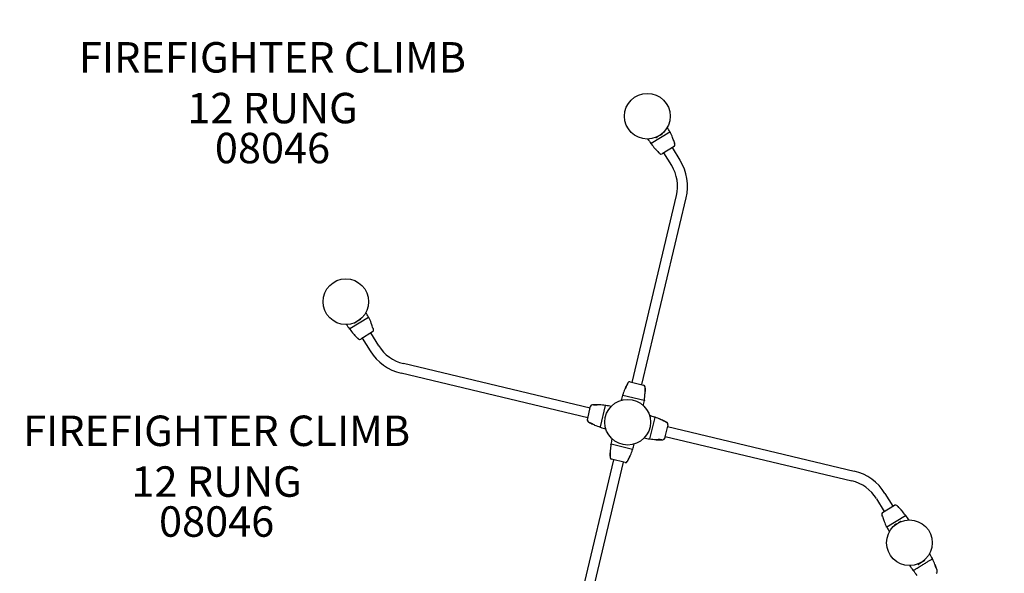
# Model space of a CAD drawing. Units: inches. Extents: x -69 to 877, y -76 to 444.
# Drawn here: x 33 to 163, y 230 to 303 of the extents above; entities that cross this region are included whole.
import ezdxf

# ---------------------------------------------------------------- set-up
doc = ezdxf.new("R2010")
doc.units = ezdxf.units.IN
doc.header["$LTSCALE"] = 12
doc.header["$MEASUREMENT"] = 0
for name, color, linetype in [('1', 7, 'Continuous'), ('20', 7, 'Continuous'), ('33', 20, 'Continuous'), ('6070', 7, 'Continuous'), ('8', 7, 'Continuous')]:
    doc.layers.add(name, color=color, linetype=linetype)
doc.styles.add('NORMAL', font='simplex')
doc.styles.get("Standard").update_dxf_attribs({"font": 'romans.shx'})
doc.dimstyles.get("Standard").update_dxf_attribs({"dimscale": 60, "dimtxt": 0.0833, "dimasz": 0.0833, "dimexe": 0.0833, "dimexo": 0.04, "dimgap": 0.09, "dimtad": 0, "dimtih": 1, "dimtoh": 1, "dimdec": 4, "dimzin": 1, "dimdsep": 46, "dimlunit": 4, "dimtxsty": 'Standard', "dimcen": 0.09, "dimclrt": 150, "dimadec": 4, "dimazin": 0, "dimtfac": 1, "dimtdec": 0, "dimtofl": 0, "dimtmove": 0, "dimatfit": 3, "dimfxl": 1, "dimtolj": 1, "dimtzin": 0, "dimarcsym": 0})

# ---------------------------------------------------------------- blocks, each defined once
blk = doc.blocks.new('*D38')
at = {"layer": '33', "color": 0, "lineweight": -2, "transparency": 16777216}
for p, q in [((-18.36, 208.29), (-18.36, 443.69)), ((773.21, 161.83), (773.21, 443.69)), ((-13.36, 438.69), (353.46, 438.69)), ((768.21, 438.69), (401.4, 438.69))]:
    blk.add_line(p, q, dxfattribs=at)
at = {"layer": '33', "color": 0, "transparency": 16777216}
for points in [[(-13.36, 439.52), (-13.36, 437.86), (-18.36, 438.69)], [(768.21, 439.52), (768.21, 437.86), (773.21, 438.69)]]:
    blk.add_solid(points, dxfattribs=at)
at = {"layer": '33', "color": 150, "transparency": 16777216, "insert": (377.43, 438.69), "char_height": 7.5, "attachment_point": 5}
blk.add_mtext('\\A1;66\'-0"', dxfattribs=at)
blk = doc.blocks.new('*D39')
at = {"layer": '33', "color": 0, "lineweight": -2, "transparency": 16777216}
for p, q in [((406.22, 408.72), (-59.56, 408.72)), ((-54.56, 403.72), (-54.56, 176.19)), ((-54.56, -71.07), (-54.56, 156.46)), ((556.15, -76.07), (-59.56, -76.07))]:
    blk.add_line(p, q, dxfattribs=at)
at = {"layer": '33', "color": 0, "transparency": 16777216}
for points in [[(-55.39, 403.72), (-53.73, 403.72), (-54.56, 408.72)], [(-55.39, -71.07), (-53.73, -71.07), (-54.56, -76.07)]]:
    blk.add_solid(points, dxfattribs=at)
at = {"layer": '33', "color": 150, "transparency": 16777216, "insert": (-54.56, 166.32), "char_height": 7.5, "attachment_point": 5}
blk.add_mtext('\\A1;40\'-5"', dxfattribs=at)

msp = doc.modelspace()

# ---------------------------------------------------------------- linework, layer by layer
at = {"layer": '1'}
for p, q in [((118.25, 288.91), (118.26, 288.91)), ((118.58, 288.26), (116.13, 286.75)), ((116.74, 287.56), (116.74, 287.55)), ((116.74, 287.56), (116.74, 287.55)), ((116.78, 287.54), (117.08, 287.72)), ((116.78, 287.54), (117.05, 287.71)), ((117.29, 287.85), (117.59, 288.03)), ((117.32, 287.87), (117.58, 288.03)), ((117.6, 288.07), (117.59, 288.08)), ((119.13, 286.37), (117.57, 285.41)), ((119.95, 284.55), (118.91, 286.23)), ((118.83, 283.86), (117.79, 285.54)), ((113.61, 255.38), (119.46, 279.91)), ((114.89, 255.08), (120.74, 279.61)), ((78.97, 263.91), (76.52, 262.4)), ((77.13, 263.2), (77.13, 263.2)), ((77.17, 263.19), (77.47, 263.37)), ((77.68, 263.5), (77.97, 263.68)), ((77.98, 263.72), (77.98, 263.73)), ((79.52, 262.01), (77.96, 261.05)), ((80.34, 260.19), (79.3, 261.88)), ((79.22, 259.5), (78.18, 261.19)), ((108.11, 252), (83.57, 257.85)), ((107.8, 250.72), (83.27, 256.57)), ((113.36, 255.44), (115.14, 255.02)), ((112.41, 253.71), (115.21, 253.05)), ((107.74, 250.47), (108.17, 252.25)), ((108.1, 252), (108.16, 252.25)), ((109.47, 249.52), (110.14, 252.32)), ((107.74, 250.47), (107.8, 250.72)), ((116.6, 250.77), (115.93, 247.97)), ((118.33, 249.82), (117.9, 248.04)), ((118.33, 249.82), (118.27, 249.57)), ((118.27, 249.57), (142.8, 243.72)), ((113.66, 246.58), (110.86, 247.24)), ((117.97, 248.29), (117.91, 248.04)), ((117.96, 248.29), (142.5, 242.44)), ((111.18, 245.21), (105.33, 220.68)), ((112.46, 244.91), (106.61, 220.38)), ((112.71, 244.85), (110.93, 245.27)), ((146.85, 240.79), (147.89, 239.1)), ((145.73, 240.1), (146.77, 238.41)), ((146.55, 238.28), (148.11, 239.24)), ((147.1, 236.39), (149.55, 237.89)), ((148.9, 237.11), (148.6, 236.92)), ((148.94, 237.09), (148.94, 237.1)), ((148.09, 236.57), (148.09, 236.56)), ((148.39, 236.79), (148.1, 236.61))]:
    msp.add_line(p, q, dxfattribs=at)
for centre, radius, start, end in [((110.17, 284.03), 9.44, 26.8849, 31.1385), ((123.71, 292.35), 9.45, 212.0334, 216.2833), ((116.77, 287.57), 0.03, 211.6038, 301.5667), ((116.77, 287.57), 0.03, 211.6038, 301.5667), ((117.57, 288.06), 0.03, 301.6053, 29.8256), ((117.57, 288.06), 0.03, 301.6047, 31.5657), ((118.59, 288.23), 0.0301, 50.1796, 121.5494), ((118.57, 288.29), 0.03, 16.1023, 26.8881), ((120.51, 288.85), 1.99, 196.0987, 197.1397), ((118.6, 288.24), 0.0247, 40.8849, 49.8195), ((118.59, 288.23), 0.0357, 49.6032, 54.1483), ((118.59, 288.23), 0.0298, 54.3301, 65.1544), ((118.6, 288.24), 0.0257, 42.7376, 50.9998), ((118.59, 288.23), 0.0326, 26.376, 36.2131), ((118.59, 288.23), 0.0319, 36.7274, 39.4834), ((118.59, 288.23), 0.0367, 39.08, 42.2238), ((118.59, 288.23), 0.0308, 29.5967, 32.5541), ((118.59, 288.23), 0.0325, 32.2043, 34.0994), ((118.59, 288.23), 0.0275, 34.3374, 39.0921), ((118.58, 288.22), 0.0522, 38.9659, 40.708), ((110.19, 284.04), 9.43, 21.7285, 26.5247), ((117.49, 286.95), 1.56, 20.0621, 21.7773), ((116.08, 286.44), 3.06, 19.6948, 19.8915), ((117.4, 286.81), 1.69, 22.023, 22.9967), ((117.46, 286.83), 1.63, 20.9866, 21.9838), ((110.67, 284.22), 8.91, 17.2804, 21.032), ((116.12, 286.78), 0.03, 216.2817, 227.067), ((114.73, 285.29), 2.01, 46.0333, 47.0672), ((116.15, 286.73), 0.0301, 121.6048, 197.6216), ((116.15, 286.73), 0.0284, 177.9207, 187.0524), ((116.15, 286.73), 0.0321, 186.7823, 193.4891), ((116.16, 286.73), 0.0383, 198.1757, 201.7303), ((116.15, 286.73), 0.028, 201.9055, 208.2015), ((116.15, 286.73), 0.0266, 193.7716, 199.5047), ((116.15, 286.73), 0.033, 199.0465, 203.6985), ((116.15, 286.73), 0.026, 203.9326, 206.5346), ((116.16, 286.74), 0.0378, 206.5532, 209.2639), ((116.15, 286.73), 0.028, 209.3747, 212.735), ((116.15, 286.73), 0.0316, 207.8658, 216.8908), ((123.68, 292.33), 9.41, 216.6423, 221.4439), ((117.84, 287.17), 1.62, 221.4287, 223.4618), ((118.01, 287.19), 1.76, 220.2016, 221.1287), ((117.84, 287.05), 1.54, 221.1652, 221.9535), ((118.03, 287.21), 1.79, 221.9345, 222.1667), ((123.32, 292), 8.92, 222.1398, 225.888), ((119, 286.58), 0.25, 301.5852, 15.6709), ((117.78, 286.43), 1.47, 16.1726, 17.3037), ((120.56, 287.22), 1.43, 195.6018, 197.2082), ((117.91, 286.38), 1.35, 17.4976, 18.2815), ((117.51, 286.25), 1.78, 16.4126, 17.4568), ((111.36, 284.44), 8.19, 15.675, 16.4376), ((118.19, 286.71), 1.56, 225.8996, 226.965), ((118.34, 286.88), 1.78, 227.0258, 227.7368), ((116.99, 285.39), 0.231, 43.7803, 48.2342), ((118.14, 286.53), 1.39, 224.8924, 226.1862), ((118.44, 286.84), 1.83, 226.1397, 226.7551), ((122.74, 291.41), 8.1, 226.7292, 227.5003), ((117.44, 285.62), 0.25, 227.5003, 301.5852), ((114.38, 281.12), 5.22, 346.5852, 31.5852), ((114.38, 281.12), 6.53, 346.5852, 31.5852), ((70.56, 259.68), 9.44, 26.8849, 31.1385), ((84.1, 268), 9.45, 212.0334, 216.2833), ((77.16, 263.21), 0.03, 211.6038, 301.5667), ((77.96, 263.7), 0.03, 301.6047, 31.5657), ((78.98, 263.88), 0.0301, 50.1796, 121.5494), ((80.9, 264.49), 1.99, 196.0987, 197.1397), ((78.95, 263.93), 0.03, 16.1023, 26.8881), ((78.98, 263.87), 0.0367, 39.08, 42.2238), ((78.98, 263.88), 0.0257, 42.7376, 50.9998), ((78.98, 263.88), 0.0319, 36.7274, 39.4834), ((78.98, 263.88), 0.0326, 26.376, 36.2131), ((70.58, 259.68), 9.43, 21.7285, 26.5247), ((77.88, 262.59), 1.56, 20.0621, 21.7773), ((76.47, 262.08), 3.06, 19.6948, 19.8915), ((77.79, 262.45), 1.69, 22.023, 22.9967), ((77.85, 262.48), 1.63, 20.9866, 21.9838), ((71.05, 259.86), 8.91, 17.2804, 21.032), ((76.5, 262.42), 0.03, 216.2817, 227.067), ((75.12, 260.93), 2.01, 46.0333, 47.0672), ((76.54, 262.38), 0.0301, 121.6048, 197.6216), ((76.55, 262.38), 0.0383, 198.1757, 201.7303), ((76.54, 262.37), 0.028, 201.9055, 208.2015), ((76.54, 262.38), 0.0316, 207.8658, 216.8908), ((84.07, 267.98), 9.41, 216.6423, 221.4439), ((78.23, 262.82), 1.62, 221.4287, 223.4618), ((78.4, 262.84), 1.76, 220.2016, 221.1287), ((78.23, 262.69), 1.54, 221.1652, 221.9535), ((78.41, 262.86), 1.79, 221.9345, 222.1667), ((83.7, 267.64), 8.92, 222.1398, 225.888), ((79.39, 262.23), 0.25, 301.5852, 15.6709), ((78.16, 262.08), 1.47, 16.1726, 17.3037), ((80.95, 262.87), 1.43, 195.6018, 197.2082), ((78.3, 262.02), 1.35, 17.4976, 18.2815), ((77.89, 261.9), 1.78, 16.4126, 17.4568), ((71.75, 260.08), 8.19, 15.675, 16.4376), ((78.58, 262.36), 1.56, 225.8996, 226.965), ((78.73, 262.52), 1.78, 227.0258, 227.7368), ((77.38, 261.03), 0.231, 43.7803, 48.2342), ((78.53, 262.17), 1.39, 224.8924, 226.1862), ((78.83, 262.49), 1.83, 226.1397, 226.7551), ((83.13, 267.05), 8.1, 226.7292, 227.5003), ((77.83, 261.27), 0.25, 227.5003, 301.5852), ((84.78, 262.92), 5.22, 211.5852, 256.5852), ((84.78, 262.92), 6.53, 211.5852, 256.5852), ((120.86, 250.97), 8.91, 152.2804, 156.032), ((100.96, 260.67), 13.24, 333.5115, 335.489), ((114.27, 254.44), 1.47, 151.1726, 152.3037), ((114.67, 254.22), 1.92, 150.2348, 151.1206), ((114.51, 254.41), 1.69, 151.3912, 152.701), ((114.13, 254.62), 1.25, 152.7451, 153.3058), ((120.22, 251.31), 8.19, 150.675, 151.4376), ((113.3, 255.2), 0.25, 76.5852, 150.6709), ((115.08, 254.77), 0.25, 2.5003, 76.5852), ((121.34, 250.76), 9.44, 161.8849, 166.1385), ((110.63, 254.66), 1.99, 331.0987, 332.1397), ((112.4, 253.68), 0.03, 151.1023, 161.8881), ((121.33, 250.77), 9.43, 156.7285, 161.5247), ((112.42, 253.74), 0.0315, 161.2456, 175.9028), ((112.41, 253.74), 0.0245, 175.1101, 184.2451), ((112.42, 253.74), 0.0301, 183.5239, 256.5365), ((114.11, 253.87), 1.56, 155.0621, 156.7773), ((115.47, 253.23), 3.06, 153.3905, 154.8915), ((114.27, 253.91), 1.69, 157.023, 157.9867), ((114.21, 253.93), 1.63, 155.9866, 156.9838), ((422.1, 98.73), 346.42, 153.229, 153.2593), ((105.92, 254.44), 9.41, 351.6423, 356.4439), ((129.45, 254.06), 14.13, 177.7307, 179.1909), ((124.02, 254.13), 8.7, 179.1293, 179.7686), ((-216.81, 254.51), 332.14, 359.9094, 359.941), ((112.26, 254), 3.06, 358.2778, 359.7783), ((113.79, 254.05), 1.54, 356.1652, 356.9535), ((113.57, 254.06), 1.76, 355.2016, 356.1287), ((113.69, 253.96), 1.64, 356.4329, 358.0669), ((107.24, 254.43), 8.1, 1.7292, 2.5003), ((113.51, 254.62), 1.83, 1.1397, 1.7551), ((113.95, 254.63), 1.39, 359.8924, 1.1862), ((113.56, 254.52), 1.78, 2.0258, 2.7368), ((113.27, 254.51), 2.07, 2.7131, 2.9224), ((106.42, 254.42), 8.92, 357.1398, 0.888), ((113.54, 254.06), 1.79, 356.9345, 357.1667), ((113.78, 254.53), 1.56, 0.8996, 1.965), ((108.41, 252.19), 0.25, 92.5003, 166.5852), ((108.41, 252.19), 0.25, 92.5003, 166.5852), ((108.75, 244.35), 8.1, 91.7292, 92.5003), ((108.75, 244.35), 8.1, 91.7292, 92.5003), ((108.56, 250.62), 1.83, 91.1397, 91.7551), ((108.56, 250.62), 1.83, 91.1397, 91.7551), ((108.55, 251.06), 1.39, 89.8924, 91.1862), ((108.56, 251.06), 1.39, 89.8924, 91.1862), ((108.55, 250.46), 1.99, 89.3499, 89.8384), ((109.12, 266.56), 14.13, 267.7307, 269.1909), ((108.66, 250.67), 1.78, 92.0258, 92.7368), ((108.67, 250.38), 2.07, 92.7131, 92.9224), ((108.68, 250.38), 2.07, 92.7131, 92.9224), ((108.66, 250.66), 1.78, 92.0258, 92.7368), ((108.65, 250.89), 1.56, 90.8996, 91.965), ((108.65, 250.89), 1.56, 90.8996, 91.965), ((108.76, 243.53), 8.92, 87.1398, 90.888), ((108.77, 243.53), 8.92, 87.1398, 90.888), ((109.05, 261.13), 8.7, 269.1293, 269.7686), ((108.67, -79.7), 332.14, 89.9094, 89.941), ((109.19, 249.37), 3.06, 88.2778, 89.7783), ((109.12, 250.65), 1.79, 86.9345, 87.1667), ((109.12, 250.65), 1.79, 86.9345, 87.1667), ((109.13, 250.9), 1.54, 86.1652, 86.9535), ((109.14, 250.9), 1.54, 86.1652, 86.9535), ((109.12, 250.76), 1.67, 85.7507, 86.1421), ((109.12, 250.68), 1.76, 85.2016, 86.1287), ((109.21, 250.51), 1.93, 88.1285, 88.4336), ((109.22, 250.79), 1.64, 86.4329, 88.0669), ((109.22, 250.79), 1.64, 86.4329, 88.0669), ((108.75, 243.15), 9.3, 85.7937, 86.4521), ((108.74, 243.03), 9.41, 81.6423, 86.4439), ((110.11, 252.32), 0.0301, 346.6204, 79.137), ((110.11, 252.31), 0.0352, 78.8179, 81.6622), ((110.09, 254.35), 2.01, 271.1176, 272.0668), ((110.09, 254.35), 2.01, 271.0333, 272.0672), ((110.16, 252.31), 0.03, 82.763, 92.067), ((110.17, 252.31), 0.03, 81.2817, 92.067), ((108.74, 243), 9.45, 77.0508, 81.2833), ((105.89, 254.44), 9.45, 347.0334, 351.2833), ((115.21, 253.08), 0.0301, 256.6204, 349.137), ((117.24, 253.09), 2.01, 181.0333, 182.0672), ((115.2, 253.02), 0.03, 351.2817, 2.067), ((115.2, 253.08), 0.0352, 348.8179, 351.6622), ((107.98, 250.41), 0.25, 166.5852, 240.6709), ((107.99, 250.41), 0.25, 166.5852, 240.6709), ((111.87, 257.33), 8.19, 240.675, 241.4376), ((111.87, 257.33), 8.19, 240.675, 241.4376), ((108.77, 251.62), 1.69, 241.3912, 242.701), ((108.77, 251.62), 1.69, 241.3912, 242.701), ((108.56, 251.24), 1.25, 242.7451, 243.3058), ((108.57, 251.24), 1.25, 242.7451, 243.3058), ((108.89, 251.88), 1.98, 243.3266, 244.0442), ((102.51, 238.07), 13.24, 63.5115, 65.489), ((108.96, 251.78), 1.92, 240.2348, 241.1206), ((108.97, 251.78), 1.92, 240.2348, 241.1206), ((109.07, 252.26), 2.4, 244.0143, 244.2172), ((108.74, 251.38), 1.47, 241.1726, 242.3037), ((108.75, 251.38), 1.47, 241.1726, 242.3037), ((112.21, 257.97), 8.91, 242.2804, 246.032), ((112.21, 257.97), 8.91, 242.2804, 246.032), ((264.46, 559.21), 346.42, 243.229, 243.2593), ((109.95, 252.58), 3.06, 243.3905, 244.8915), ((109.25, 251.32), 1.63, 245.9866, 246.9838), ((109.25, 251.32), 1.63, 245.9866, 246.9838), ((109.27, 251.38), 1.69, 247.023, 247.9867), ((109.28, 251.38), 1.69, 247.023, 247.9867), ((109.65, 251.95), 2.37, 244.2914, 244.9928), ((109.31, 251.22), 1.56, 245.0621, 246.7773), ((109.31, 251.22), 1.56, 245.0621, 246.7773), ((112.42, 258.44), 9.43, 246.7285, 251.5247), ((112.42, 258.44), 9.43, 246.7285, 251.5247), ((113.65, 241.84), 9.44, 71.8849, 76.1385), ((113.65, 241.84), 9.44, 71.8849, 76.1175), ((116.57, 250.78), 0.03, 61.1023, 71.8881), ((116.57, 250.78), 0.03, 61.1023, 71.8881), ((117.55, 252.55), 2, 241.0994, 242.0891), ((117.55, 252.55), 1.99, 241.0987, 242.1397), ((116.63, 250.76), 0.0301, 93.5239, 166.5365), ((116.63, 250.75), 0.0395, 83.2782, 84.9316), ((116.63, 250.76), 0.0329, 84.4814, 86.8727), ((116.63, 250.77), 0.0235, 87.0293, 88.9951), ((116.63, 250.76), 0.0315, 71.2456, 85.9028), ((116.63, 250.77), 0.0245, 85.1101, 94.2451), ((116.63, 250.76), 0.0331, 71.4049, 80.1135), ((116.63, 250.76), 0.0273, 80.4224, 83.3021), ((113.66, 241.85), 9.43, 66.7285, 71.5247), ((113.65, 241.85), 9.43, 66.7285, 71.5247), ((116.76, 249.07), 1.56, 65.0621, 66.7773), ((116.76, 249.07), 1.56, 65.0621, 66.7773), ((116.42, 248.34), 2.37, 64.2914, 64.9928), ((116.12, 247.72), 3.06, 63.3905, 64.8915), ((116.8, 248.91), 1.69, 67.023, 67.9867), ((116.79, 248.91), 1.69, 67.023, 67.9867), ((116.82, 248.97), 1.63, 65.9866, 66.9838), ((116.82, 248.97), 1.63, 65.9866, 66.9838), ((113.86, 242.32), 8.91, 62.2804, 66.032), ((113.86, 242.32), 8.91, 62.2804, 66.032), ((-38.38, -58.92), 346.42, 63.229, 63.2593), ((123.56, 262.22), 13.24, 243.5115, 245.489), ((117.33, 248.91), 1.47, 61.1726, 62.3037), ((117.32, 248.91), 1.47, 61.1726, 62.3037), ((117.11, 248.51), 1.92, 60.2348, 61.1206), ((117.1, 248.51), 1.92, 60.2348, 61.1206), ((117, 248.03), 2.4, 64.0143, 64.2172), ((117.18, 248.41), 1.98, 63.3266, 64.0442), ((117.5, 249.06), 1.25, 62.7451, 63.3058), ((117.51, 249.06), 1.25, 62.7451, 63.3058), ((117.31, 248.67), 1.69, 61.3912, 62.701), ((117.3, 248.67), 1.69, 61.3912, 62.701), ((114.2, 242.96), 8.19, 60.675, 61.4376), ((114.2, 242.96), 8.19, 60.675, 61.4376), ((118.09, 249.88), 0.25, 346.5852, 60.6709), ((118.08, 249.88), 0.25, 346.5852, 60.6709), ((109.44, 249.53), 0.0331, 251.4049, 260.1135), ((109.44, 249.53), 0.0273, 260.4224, 263.3021), ((109.44, 249.53), 0.0315, 251.2456, 265.9028), ((109.44, 249.53), 0.0301, 273.5239, 346.5365), ((109.44, 249.54), 0.0395, 263.2782, 264.9316), ((109.44, 249.53), 0.0329, 264.4814, 266.8727), ((109.44, 249.52), 0.0235, 267.0293, 268.9951), ((109.44, 249.52), 0.0245, 265.1101, 274.2451), ((108.52, 247.74), 2, 61.0994, 62.0891), ((108.52, 247.74), 1.99, 61.0987, 62.1397), ((109.5, 249.51), 0.03, 241.1023, 251.8881), ((109.5, 249.51), 0.03, 241.1023, 251.8881), ((112.42, 258.45), 9.44, 251.8849, 256.1385), ((112.42, 258.45), 9.44, 251.8849, 256.1175), ((120.15, 245.85), 9.41, 171.6423, 176.4439), ((110.86, 247.21), 0.0301, 76.6204, 169.137), ((110.87, 247.21), 0.0352, 168.8179, 171.6622), ((120.18, 245.85), 9.45, 167.0334, 171.2833), ((110.87, 247.27), 0.03, 171.2817, 182.067), ((108.83, 247.2), 2.01, 1.0333, 2.0672), ((104.73, 249.53), 9.44, 341.8849, 346.1385), ((117.33, 257.29), 9.45, 257.0508, 261.2833), ((115.9, 247.98), 0.03, 261.2817, 272.067), ((115.91, 247.98), 0.03, 262.763, 272.067), ((115.98, 245.94), 2.01, 91.1176, 92.0668), ((115.98, 245.94), 2.01, 91.0333, 92.0672), ((115.96, 247.97), 0.0301, 166.6204, 259.137), ((115.97, 247.98), 0.0352, 258.8179, 261.6622), ((117.33, 257.26), 9.41, 261.6423, 266.4439), ((117.32, 257.14), 9.3, 265.7937, 266.4521), ((116.85, 249.5), 1.64, 266.4329, 268.0669), ((116.85, 249.5), 1.64, 266.4329, 268.0669), ((116.86, 249.78), 1.93, 268.1285, 268.4336), ((116.88, 250.92), 3.06, 268.2778, 269.7783), ((116.95, 249.61), 1.76, 265.2016, 266.1287), ((116.95, 249.53), 1.67, 265.7507, 266.1421), ((116.94, 249.39), 1.54, 266.1652, 266.9535), ((116.93, 249.39), 1.54, 266.1652, 266.9535), ((116.95, 249.64), 1.79, 266.9345, 267.1667), ((116.95, 249.64), 1.79, 266.9345, 267.1667), ((117.31, 256.76), 8.92, 267.1398, 270.888), ((117.3, 256.76), 8.92, 267.1398, 270.888), ((117.4, 580), 332.14, 269.9094, 269.941), ((117.02, 239.16), 8.7, 89.1293, 89.7686), ((116.95, 233.73), 14.13, 87.7307, 89.1909), ((117.42, 249.4), 1.56, 270.8996, 271.965), ((117.42, 249.4), 1.56, 270.8996, 271.965), ((117.41, 249.63), 1.78, 272.0258, 272.7368), ((117.41, 249.63), 1.78, 272.0258, 272.7368), ((117.4, 249.91), 2.07, 272.7131, 272.9224), ((117.4, 249.91), 2.07, 272.7131, 272.9224), ((117.52, 249.83), 1.99, 269.3499, 269.8384), ((117.52, 249.23), 1.39, 269.8924, 271.1862), ((117.51, 249.23), 1.39, 269.8924, 271.1862), ((117.51, 249.67), 1.83, 271.1397, 271.7551), ((117.51, 249.67), 1.83, 271.1397, 271.7551), ((117.32, 255.94), 8.1, 271.7292, 272.5003), ((117.32, 255.94), 8.1, 271.7292, 272.5003), ((117.66, 248.1), 0.25, 272.5003, 346.5852), ((117.66, 248.1), 0.25, 272.5003, 346.5852), ((119.65, 245.87), 8.92, 177.1398, 180.888), ((112.53, 246.23), 1.79, 176.9345, 177.1667), ((96.62, 246.23), 14.13, 357.7307, 359.1909), ((112.39, 246.33), 1.64, 176.4329, 178.0669), ((113.81, 246.29), 3.06, 178.2778, 179.7783), ((112.5, 246.23), 1.76, 175.2016, 176.1287), ((112.28, 246.24), 1.54, 176.1652, 176.9535), ((442.89, 245.78), 332.14, 179.9094, 179.941), ((102.05, 246.16), 8.7, 359.1293, 359.7686), ((104.74, 249.53), 9.43, 336.7285, 341.5247), ((113.65, 246.55), 0.0301, 3.5239, 76.5365), ((115.44, 245.63), 1.99, 151.0987, 152.1397), ((113.65, 246.55), 0.0315, 341.2456, 355.9028), ((113.66, 246.55), 0.0245, 355.1101, 4.2451), ((113.67, 246.61), 0.03, 331.1023, 341.8881), ((112.29, 245.76), 1.56, 180.8996, 181.965), ((112.52, 245.77), 1.78, 182.0258, 182.7368), ((112.8, 245.78), 2.07, 182.7131, 182.9224), ((112.12, 245.66), 1.39, 179.8924, 181.1862), ((112.56, 245.67), 1.83, 181.1397, 181.7551), ((118.83, 245.86), 8.1, 181.7292, 182.5003), ((110.99, 245.52), 0.25, 182.5003, 256.5852), ((112.77, 245.09), 0.25, 256.5852, 330.6709), ((105.85, 248.98), 8.19, 330.675, 331.4376), ((111.56, 245.88), 1.69, 331.3912, 332.701), ((111.95, 245.67), 1.25, 332.7451, 333.3058), ((125.11, 239.62), 13.24, 153.5115, 155.489), ((111.4, 246.07), 1.92, 330.2348, 331.1206), ((111.8, 245.85), 1.47, 331.1726, 332.3037), ((105.21, 249.32), 8.91, 332.2804, 336.032), ((-196.03, 401.56), 346.42, 333.229, 333.2593), ((110.61, 247.06), 3.06, 333.3905, 334.8915), ((111.86, 246.36), 1.63, 335.9866, 336.9838), ((111.8, 246.38), 1.69, 337.023, 337.9867), ((111.96, 246.42), 1.56, 335.0621, 336.7773), ((141.29, 237.37), 6.53, 31.5852, 76.5852), ((141.29, 237.37), 5.22, 31.5852, 76.5852), ((146.68, 238.07), 0.25, 121.5852, 195.6709), ((148.24, 239.02), 0.25, 47.5003, 121.5852), ((142.94, 233.24), 8.1, 46.7292, 47.5003), ((147.24, 237.8), 1.83, 46.1397, 46.7551), ((147.54, 238.12), 1.39, 44.8924, 46.1862), ((148.69, 239.26), 0.231, 223.7803, 228.2342), ((147.34, 237.77), 1.78, 47.0258, 47.7368), ((147.49, 237.93), 1.56, 45.8996, 46.965), ((142.37, 232.65), 8.92, 42.1398, 45.888), ((147.66, 237.43), 1.79, 41.9345, 42.1667), ((147.84, 237.6), 1.54, 41.1652, 41.9535), ((147.67, 237.45), 1.76, 40.2016, 41.1287), ((147.84, 237.47), 1.62, 41.4287, 43.4618), ((142, 232.31), 9.41, 36.6423, 41.4439), ((154.33, 240.21), 8.19, 195.675, 196.4376), ((148.18, 238.4), 1.78, 196.4126, 197.4568), ((147.77, 238.27), 1.35, 197.4976, 198.2815), ((145.12, 237.42), 1.43, 15.6018, 17.2082), ((147.91, 238.21), 1.47, 196.1726, 197.3037), ((155.02, 240.43), 8.91, 197.2804, 201.032), ((148.22, 237.81), 1.63, 200.9866, 201.9838), ((148.28, 237.84), 1.69, 202.023, 202.9967), ((149.6, 238.21), 3.06, 199.6948, 199.8915), ((148.19, 237.7), 1.56, 200.0621, 201.7773), ((155.5, 240.61), 9.43, 201.7285, 206.5247), ((148.91, 237.08), 0.03, 31.6038, 121.5667), ((149.53, 237.91), 0.0316, 27.8658, 36.8908), ((149.53, 237.91), 0.0301, 301.6048, 17.6216), ((149.52, 237.91), 0.0383, 18.1757, 21.7303), ((149.53, 237.92), 0.028, 21.9055, 28.2015), ((150.96, 239.36), 2.01, 226.0333, 227.0672), ((149.57, 237.87), 0.03, 36.2817, 47.067), ((141.98, 232.29), 9.45, 32.0334, 36.2833), ((147.09, 236.41), 0.0326, 206.376, 216.2131), ((147.09, 236.41), 0.0319, 216.7274, 219.4834), ((147.09, 236.42), 0.0367, 219.08, 222.2238), ((147.09, 236.41), 0.0257, 222.7376, 230.9998), ((147.09, 236.41), 0.0301, 230.1796, 301.5494), ((145.17, 235.8), 1.99, 16.0987, 17.1397), ((155.51, 240.61), 9.44, 206.8849, 211.1385), ((147.12, 236.36), 0.03, 196.1023, 206.8881), ((148.11, 236.59), 0.03, 121.6047, 211.5657), ((152.07, 232.06), 0.03, 208.2299, 211.5852), ((152.69, 232.85), 0.03, 31.265, 65.6068), ((153.04, 232.22), 0.03, 16.1034, 26.8887), ((150.19, 231.31), 0.03, 177.5636, 211.9055), ((150.59, 230.71), 0.03, 216.2823, 227.0681), ((151.17, 231.51), 0.03, 31.5852, 34.9405), ((153.47, 230.51), 0.25, 301.5852, 15.6701)]:
    msp.add_arc(centre, radius, start, end, dxfattribs=at)
for points, knots in [([(150.61, 230.69), (150.61, 230.69), (150.63, 230.7), (150.75, 230.78), (150.86, 230.84), (151.13, 231.01), (151.29, 231.11), (151.59, 231.29), (151.71, 231.36), (151.91, 231.49), (151.99, 231.54), (152.2, 231.66), (152.32, 231.74), (152.57, 231.9), (152.7, 231.97), (152.92, 232.11), (153, 232.16), (153.05, 232.19), (153.06, 232.19), (153.06, 232.19)], [0, 0, 0, 0, 1.314025, 1.314025, 3.005301, 3.005301, 4.612374, 4.612374, 5.706016, 5.706016, 6.419268, 6.419268, 7.560472, 7.560472, 9.031006, 9.031006, 10.770772, 10.770772, 11.412033, 11.412033, 11.412033, 11.412033]), ([(152.06, 231.96), (152.03, 231.94), (151.99, 231.92), (151.91, 231.87), (151.85, 231.84), (151.71, 231.75), (151.63, 231.7), (151.44, 231.59), (151.35, 231.53), (151.26, 231.47)], [0, 0, 0, 0, 0.302524, 0.302524, 0.786563, 0.786563, 1.561025, 1.561025, 2.420194, 2.420194, 2.420194, 2.420194]), ([(152.04, 232.05), (152.05, 232.04), (152.05, 232.04), (152.05, 232.04), (152.05, 232.03), (152.05, 232.03), (152.06, 232.03), (152.06, 232.02), (152.06, 232.02), (152.06, 232.02), (152.06, 232.02), (152.06, 232.02), (152.06, 232.01), (152.07, 232.01), (152.07, 232.01), (152.07, 232.01)], [0, 0, 0, 0, 0.0212327, 0.0212327, 0.0454987, 0.0454987, 0.060665, 0.060665, 0.0682481, 0.0682481, 0.0803811, 0.0803811, 0.0997939, 0.0997939, 0.12133, 0.12133, 0.12133, 0.12133]), ([(152.06, 231.96), (152.06, 231.97), (152.07, 231.97), (152.07, 231.98), (152.07, 231.99), (152.07, 231.99), (152.07, 232), (152.07, 232), (152.07, 232), (152.07, 232.01)], [-0.2445455, -0.2445455, -0.2445455, -0.2445455, -0.1577318, -0.1577318, -0.0794773, -0.0794773, -0.0305682, -0.0305682, 0, 0, 0, 0]), ([(153.05, 232.19), (153.05, 232.19), (153.06, 232.19), (153.06, 232.19), (153.07, 232.19), (153.07, 232.19), (153.08, 232.19), (153.08, 232.19), (153.08, 232.19), (153.09, 232.19), (153.09, 232.19), (153.09, 232.18), (153.09, 232.18), (153.09, 232.18), (153.09, 232.18), (153.09, 232.18), (153.09, 232.18), (153.09, 232.18), (153.09, 232.18), (153.09, 232.18)], [-0.03812228, -0.03812228, -0.03812228, -0.03812228, -0.0362446, -0.0362446, -0.03445379, -0.03445379, -0.03236836, -0.03236836, -0.02950128, -0.02950128, -0.02510565, -0.02510565, -0.01940543, -0.01940543, -0.01304333, -0.01304333, -0.00541888, -0.00541888, 0, 0, 0, 0]), ([(153.07, 232.23), (153.07, 232.23), (153.07, 232.22), (153.07, 232.22), (153.07, 232.22), (153.07, 232.21), (153.08, 232.2), (153.08, 232.19), (153.08, 232.19), (153.08, 232.19)], [0, 0, 0, 0, 0.1096631, 0.1096631, 0.2212139, 0.2212139, 0.3339287, 0.3339287, 0.3621482, 0.3621482, 0.3621482, 0.3621482]), ([(150.6, 230.66), (150.6, 230.66), (150.6, 230.66), (150.59, 230.67), (150.59, 230.67), (150.58, 230.68), (150.57, 230.68), (150.57, 230.69), (150.57, 230.69), (150.57, 230.69)], [0.796268, 0.796268, 0.796268, 0.796268, 0.7996209, 0.7996209, 0.9131736, 0.9131736, 1.0258773, 1.0258773, 1.1584314, 1.1584314, 1.1584314, 1.1584314]), ([(150.6, 230.64), (150.6, 230.64), (150.6, 230.64), (150.6, 230.65), (150.6, 230.65), (150.6, 230.65), (150.6, 230.65), (150.6, 230.65), (150.6, 230.65), (150.6, 230.66), (150.6, 230.66), (150.6, 230.66), (150.6, 230.67), (150.6, 230.67), (150.6, 230.67), (150.6, 230.68), (150.6, 230.68), (150.61, 230.69), (150.61, 230.69), (150.61, 230.69)], [-0.03808207, -0.03808207, -0.03808207, -0.03808207, -0.03046565, -0.03046565, -0.02284924, -0.02284924, -0.01523283, -0.01523283, -0.00936827, -0.00936827, -0.00698733, -0.00698733, -0.00523664, -0.00523664, -0.00260365, -0.00260365, -0.00073765, -0.00073765, 0, 0, 0, 0]), ([(151.22, 231.48), (151.22, 231.48), (151.21, 231.49), (151.21, 231.49), (151.21, 231.49), (151.21, 231.5), (151.2, 231.5), (151.2, 231.51), (151.19, 231.52), (151.19, 231.52)], [0, 0, 0, 0, 0.0151662, 0.0151662, 0.0394322, 0.0394322, 0.0782578, 0.0782578, 0.12133, 0.12133, 0.12133, 0.12133]), ([(151.22, 231.48), (151.22, 231.48), (151.22, 231.47), (151.23, 231.47), (151.24, 231.47), (151.25, 231.47), (151.25, 231.47), (151.25, 231.47), (151.26, 231.47), (151.26, 231.47)], [-0.2447809, -0.2447809, -0.2447809, -0.2447809, -0.1578837, -0.1578837, -0.0795538, -0.0795538, -0.0305976, -0.0305976, 0, 0, 0, 0]), ([(153.42, 231.46), (153.42, 231.45), (153.42, 231.45), (153.42, 231.44), (153.42, 231.44), (153.42, 231.44), (153.43, 231.43), (153.43, 231.43), (153.43, 231.42), (153.43, 231.42), (153.43, 231.42), (153.43, 231.41)], [-0.1503712, -0.1503712, -0.1503712, -0.1503712, -0.120297, -0.120297, -0.0902227, -0.0902227, -0.0601485, -0.0601485, -0.0300742, -0.0300742, 0, 0, 0, 0]), ([(153.43, 231.41), (153.44, 231.39), (153.45, 231.37), (153.46, 231.33), (153.47, 231.31), (153.48, 231.26), (153.49, 231.24), (153.51, 231.19), (153.51, 231.17), (153.53, 231.12), (153.54, 231.1), (153.56, 231.05), (153.57, 231.02), (153.58, 230.97), (153.59, 230.95), (153.61, 230.9), (153.62, 230.88), (153.63, 230.84), (153.64, 230.81), (153.66, 230.77), (153.66, 230.75), (153.67, 230.73)], [-1.978863, -1.978863, -1.978863, -1.978863, -1.780977, -1.780977, -1.583091, -1.583091, -1.385204, -1.385204, -1.187318, -1.187318, -0.989432, -0.989432, -0.791545, -0.791545, -0.593659, -0.593659, -0.395773, -0.395773, -0.197886, -0.197886, 0, 0, 0, 0]), ([(153.45, 231.38), (153.45, 231.37), (153.45, 231.37), (153.45, 231.37), (153.45, 231.37), (153.45, 231.36), (153.45, 231.36), (153.45, 231.36), (153.46, 231.36), (153.46, 231.35), (153.46, 231.35), (153.46, 231.35)], [0, 0, 0, 0, 0.01818245, 0.01818245, 0.0363649, 0.0363649, 0.05454735, 0.05454735, 0.0727298, 0.0727298, 0.09091225, 0.09091225, 0.09091225, 0.09091225]), ([(153.65, 230.8), (153.65, 230.8), (153.65, 230.8), (153.65, 230.79), (153.65, 230.79), (153.65, 230.79), (153.65, 230.78), (153.66, 230.78), (153.66, 230.78), (153.66, 230.77), (153.66, 230.77), (153.66, 230.77)], [0, 0, 0, 0, 0.01838702, 0.01838702, 0.03677404, 0.03677404, 0.05516106, 0.05516106, 0.07354808, 0.07354808, 0.0919351, 0.0919351, 0.0919351, 0.0919351]), ([(153.67, 230.73), (153.67, 230.73), (153.67, 230.73), (153.67, 230.72), (153.67, 230.72), (153.68, 230.71), (153.68, 230.71), (153.68, 230.7), (153.68, 230.7), (153.68, 230.69), (153.68, 230.69), (153.68, 230.68)], [-0.1585856, -0.1585856, -0.1585856, -0.1585856, -0.1268685, -0.1268685, -0.0951514, -0.0951514, -0.0634342, -0.0634342, -0.0317171, -0.0317171, 0, 0, 0, 0])]:
    msp.add_open_spline(points, degree=3, knots=knots, dxfattribs=at)
for points in [[(152.72, 232.86), (152.84, 232.66), (152.96, 232.45), (153.07, 232.23)], [(153.42, 231.46), (153.33, 231.69), (153.22, 231.93), (153.09, 232.18)], [(150.57, 230.69), (150.42, 230.89), (150.29, 231.09), (150.16, 231.29)], [(151.1, 230.03), (150.92, 230.23), (150.76, 230.43), (150.6, 230.64)], [(153.44, 231.4), (153.44, 231.39), (153.44, 231.39), (153.45, 231.38)], [(153.65, 230.8), (153.6, 230.97), (153.53, 231.16), (153.46, 231.35)], [(153.66, 230.77), (153.66, 230.76), (153.66, 230.75), (153.67, 230.74)], [(153.71, 230.58), (153.71, 230.61), (153.7, 230.65), (153.68, 230.68)]]:
    msp.add_open_spline(points, degree=3, dxfattribs=at)
at = {"layer": '6070'}
for centre in [(115.62, 290.34), (76, 265.98), (113.04, 250.15), (113.04, 250.15), (150.07, 234.31), (150.07, 234.31)]:
    msp.add_circle(centre, 3, dxfattribs=at)

# ---------------------------------------------------------------- texts
at = {"layer": '20', "char_height": 4, "width": 117.3365, "attachment_point": 2, "style": 'NORMAL'}
for insert in [(66.36, 288.16), (59.02, 239.1)]:
    msp.add_mtext('\\pt76;08046', dxfattribs=dict(at, insert=insert))
at = {"layer": '8', "char_height": 4, "width": 117.3365, "attachment_point": 8, "style": 'NORMAL'}
for insert in [(66.36, 288.16), (59.02, 239.1)]:
    msp.add_mtext('FIREFIGHTER CLIMB\\P12 RUNG', dxfattribs=dict(at, insert=insert))

# ---------------------------------------------------------------- dimensions: what is measured, and where the dimension line sits
at = {"layer": '33'}
dim = msp.add_linear_dim(base=(773.21, 438.69), p1=(-18.36, 205.89), p2=(773.21, 159.43), dimstyle='Standard', override={"dimtxt": 0.125, "dimdec": 0, "dimsah": 1}, dxfattribs=at)
dim.commit()
dim.dimension.update_dxf_attribs({"geometry": '*D38', "text_midpoint": (377.43, 438.69)})
dim = msp.add_linear_dim(base=(-54.56, 408.72), p1=(558.55, -76.07), p2=(408.62, 408.72), angle=90, dimstyle='Standard', override={"dimtxt": 0.125, "dimdec": 0, "dimsah": 1}, dxfattribs=at)
dim.commit()
dim.dimension.update_dxf_attribs({"geometry": '*D39', "text_midpoint": (-54.56, 166.32)})

doc.saveas('drawing.dxf')
